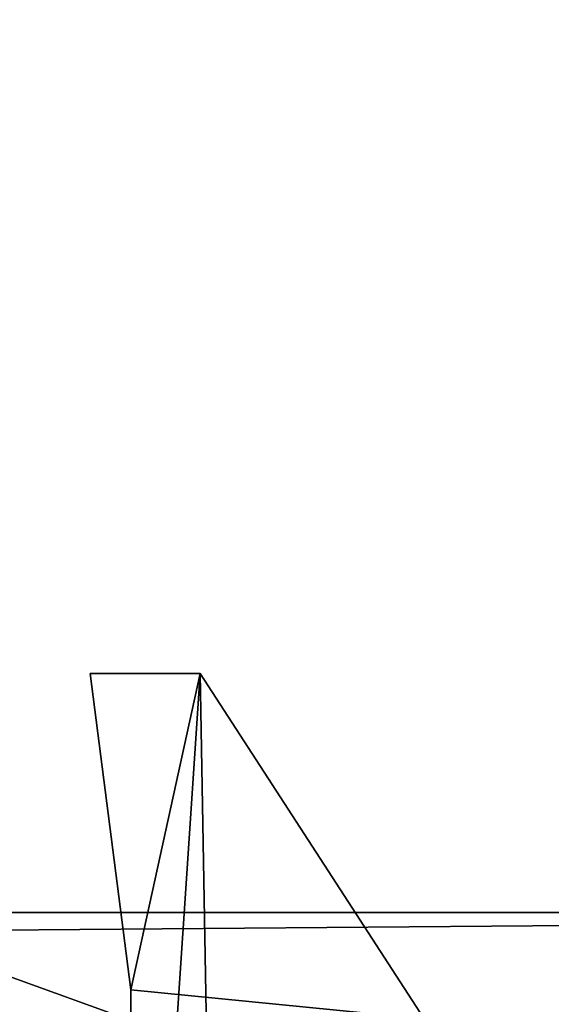
# Model space of a CAD drawing. Units: millimetres. Extents: x -600 to 600, y -505 to 10.
# Drawn here: x 554 to 561, y -469 to -457 of the extents above; entities that cross this region are included whole.
import ezdxf

# ---------------------------------------------------------------- set-up
doc = ezdxf.new("R2010")
doc.units = ezdxf.units.MM
doc.header["$LTSCALE"] = 41.718519
for name, color, linetype in [('133', 7, 'CONTINUOUS'), ('136', 7, 'CONTINUOUS'), ('138', 7, 'CONTINUOUS'), ('256', 7, 'CONTINUOUS'), ('257', 7, 'CONTINUOUS'), ('258', 7, 'CONTINUOUS'), ('259', 7, 'CONTINUOUS'), ('269', 7, 'CONTINUOUS'), ('270', 7, 'CONTINUOUS'), ('330', 7, 'CONTINUOUS'), ('331', 7, 'CONTINUOUS'), ('35', 7, 'CONTINUOUS'), ('49', 7, 'CONTINUOUS'), ('50', 7, 'CONTINUOUS'), ('51', 7, 'CONTINUOUS'), ('684', 7, 'CONTINUOUS'), ('685', 7, 'CONTINUOUS'), ('738', 7, 'CONTINUOUS'), ('739', 7, 'CONTINUOUS'), ('740', 7, 'CONTINUOUS'), ('741', 7, 'CONTINUOUS'), ('751', 7, 'CONTINUOUS'), ('752', 7, 'CONTINUOUS')]:
    doc.layers.add(name, color=color, linetype=linetype)

msp = doc.modelspace()

# ---------------------------------------------------------------- linework, layer by layer
at = {"layer": '133', "color": 9, "linetype": 'Continuous', "true_color": 0xabd4cd}
for points in [[(582, -479, -532), (582, -60, -532), (-582, -60, -532), (582, -479, -532)], [(582, -479, -532), (-582, -60, -532), (-582, -479, -532), (582, -479, -532)]]:
    msp.add_3dface(points, dxfattribs=at)
at = {"layer": '136', "linetype": 'Continuous'}
for points in [[(582, -418, -246), (582, -478, -246), (-582, -478, -246), (582, -418, -246)], [(582, -418, -246), (-582, -478, -246), (-582, -418, -246), (582, -418, -246)]]:
    msp.add_3dface(points, dxfattribs=at)
at = {"layer": '138', "linetype": 'Continuous'}
for points in [[(582, -478, -230), (582, -418, -230), (-582, -418, -230), (582, -478, -230)], [(-582, -478, -230), (582, -478, -230), (-582, -418, -230), (-582, -478, -230)]]:
    msp.add_3dface(points, dxfattribs=at)
at = {"layer": '256', "color": 253, "linetype": 'Continuous', "true_color": 0xb0b0b0}
for points in [[(554.738, -464.95, -211.901), (556.14, -464.95, -211.901), (555.258, -468.985, -211.901), (554.738, -464.95, -211.901)], [(555.258, -468.985, -211.901), (556.14, -464.95, -211.901), (555.258, -478.202, -211.901), (555.258, -468.985, -211.901)], [(555.258, -478.202, -211.901), (556.14, -464.95, -211.901), (556.429, -481.029, -211.901), (555.258, -478.202, -211.901)], [(556.14, -464.95, -211.901), (559, -469.354, -211.901), (556.429, -481.029, -211.901), (556.14, -464.95, -211.901)]]:
    msp.add_3dface(points, dxfattribs=at)
at = {"layer": '257', "color": 253, "linetype": 'Continuous', "true_color": 0xb0b0b0}
for points in [[(554.738, -464.95, -204.201), (555.258, -468.985, -204.201), (556.14, -464.95, -204.201), (554.738, -464.95, -204.201)], [(556.14, -464.95, -204.201), (555.258, -468.985, -204.201), (559, -469.354, -204.201), (556.14, -464.95, -204.201)], [(555.258, -468.985, -204.201), (555.258, -478.202, -204.201), (559, -469.354, -204.201), (555.258, -468.985, -204.201)]]:
    msp.add_3dface(points, dxfattribs=at)
at = {"layer": '258', "color": 253, "linetype": 'Continuous', "true_color": 0xb0b0b0}
for points in [[(554.738, -464.95, -211.901), (555.258, -468.985, -211.901), (555.258, -468.985, -204.201), (554.738, -464.95, -211.901)], [(554.738, -464.95, -211.901), (555.258, -468.985, -204.201), (554.738, -464.95, -204.201), (554.738, -464.95, -211.901)]]:
    msp.add_3dface(points, dxfattribs=at)
at = {"layer": '259', "color": 253, "linetype": 'Continuous', "true_color": 0xb0b0b0}
for points in [[(555.258, -468.985, -211.901), (555.258, -478.202, -211.901), (555.258, -468.985, -204.201), (555.258, -468.985, -211.901)], [(555.258, -478.202, -211.901), (555.258, -478.202, -204.201), (555.258, -468.985, -204.201), (555.258, -478.202, -211.901)]]:
    msp.add_3dface(points, dxfattribs=at)
at = {"layer": '269', "color": 253, "linetype": 'Continuous', "true_color": 0xb0b0b0}
for points in [[(559, -469.354, -211.901), (556.14, -464.95, -211.901), (556.14, -464.95, -204.201), (559, -469.354, -211.901)], [(559, -469.354, -211.901), (556.14, -464.95, -204.201), (559, -469.354, -204.201), (559, -469.354, -211.901)]]:
    msp.add_3dface(points, dxfattribs=at)
at = {"layer": '270', "color": 253, "linetype": 'Continuous', "true_color": 0xb0b0b0}
for points in [[(556.14, -464.95, -211.901), (554.738, -464.95, -211.901), (554.738, -464.95, -204.201), (556.14, -464.95, -211.901)], [(556.14, -464.95, -211.901), (554.738, -464.95, -204.201), (556.14, -464.95, -204.201), (556.14, -464.95, -211.901)]]:
    msp.add_3dface(points, dxfattribs=at)
at = {"layer": '330', "linetype": 'Continuous'}
for points in [[(570, -103.5, -201.15), (164.889, -482.5, -201.15), (162.376, -103.5, -201.15), (570, -103.5, -201.15)], [(570, -103.5, -201.15), (570, -482.5, -201.15), (164.889, -482.5, -201.15), (570, -103.5, -201.15)]]:
    msp.add_3dface(points, dxfattribs=at)
at = {"layer": '331', "linetype": 'Continuous'}
for points in [[(-120, -269.5, -185.15), (562.5, -482.5, -185.15), (-118.75, -108.5, -185.15), (-120, -269.5, -185.15)], [(562.5, -482.5, -185.15), (562.531, -108.5, -185.149), (-118.75, -108.5, -185.15), (562.5, -482.5, -185.15)], [(562.5, -482.5, -185.15), (-128.417, -269.5, -185.15), (-129.083, -270.608, -185.15), (562.5, -482.5, -185.15)], [(-120, -269.5, -185.15), (-128.417, -269.5, -185.15), (562.5, -482.5, -185.15), (-120, -269.5, -185.15)], [(-130, -271.5, -185.15), (562.5, -482.5, -185.15), (-129.083, -270.608, -185.15), (-130, -271.5, -185.15)], [(-130, -271.5, -185.15), (-130, -280.5, -185.15), (562.5, -482.5, -185.15), (-130, -271.5, -185.15)], [(562.5, -482.5, -185.15), (-270, -280.5, -185.15), (-562.531, -482.5, -185.15), (562.5, -482.5, -185.15)], [(-130, -280.5, -185.15), (-270, -280.5, -185.15), (562.5, -482.5, -185.15), (-130, -280.5, -185.15)]]:
    msp.add_3dface(points, dxfattribs=at)
at = {"layer": '35', "color": 9, "linetype": 'Continuous', "true_color": 0xabd4cd}
for points in [[(582, -60, -550), (582, -479, -550), (-582, -479, -550), (582, -60, -550)], [(582, -60, -550), (-582, -479, -550), (-582, -60, -550), (582, -60, -550)]]:
    msp.add_3dface(points, dxfattribs=at)
at = {"layer": '49', "color": 7, "linetype": 'Continuous'}
for points in [[(-579.2, -477.2, -48.5), (579.2, -477.2, -48.5), (-581.85, -468, -48.5), (-579.2, -477.2, -48.5)], [(-581.85, -468, -48.5), (579.2, -477.2, -48.5), (581.85, -477.2, -48.5), (-581.85, -468, -48.5)], [(581.85, -468, -48.5), (-581.85, -468, -48.5), (581.85, -477.2, -48.5), (581.85, -468, -48.5)]]:
    msp.add_3dface(points, dxfattribs=at)
at = {"layer": '50', "color": 7, "linetype": 'Continuous'}
for points in [[(-581.85, -468, -48.5), (581.85, -468, -48.5), (-581.85, -468, -50.5), (-581.85, -468, -48.5)], [(-581.85, -468, -50.5), (581.85, -468, -48.5), (581.85, -468, -50.5), (-581.85, -468, -50.5)]]:
    msp.add_3dface(points, dxfattribs=at)
at = {"layer": '51', "color": 7, "linetype": 'Continuous'}
for points in [[(581.85, -468, -50.5), (-579.2, -477.2, -50.5), (-581.85, -477.2, -50.5), (581.85, -468, -50.5)], [(-581.85, -468, -50.5), (581.85, -468, -50.5), (-581.85, -477.2, -50.5), (-581.85, -468, -50.5)], [(579.2, -477.2, -50.5), (-579.2, -477.2, -50.5), (581.85, -468, -50.5), (579.2, -477.2, -50.5)]]:
    msp.add_3dface(points, dxfattribs=at)
at = {"layer": '684', "linetype": 'Continuous'}
for points in [[(570, -103.5, -505.15), (164.899, -482.5, -505.15), (162.376, -103.5, -505.15), (570, -103.5, -505.15)], [(570, -103.5, -505.15), (570, -482.5, -505.15), (164.899, -482.5, -505.15), (570, -103.5, -505.15)]]:
    msp.add_3dface(points, dxfattribs=at)
at = {"layer": '685', "linetype": 'Continuous'}
for points in [[(-562.531, -108.5, -489.15), (-562.5, -482.5, -489.15), (562.5, -482.5, -489.15), (-562.531, -108.5, -489.15)], [(562.502, -108.5, -489.15), (-562.531, -108.5, -489.15), (562.5, -482.5, -489.15), (562.502, -108.5, -489.15)]]:
    msp.add_3dface(points, dxfattribs=at)
at = {"layer": '738', "color": 253, "linetype": 'Continuous', "true_color": 0xb0b0b0}
for points in [[(554.738, -464.95, -515.9), (556.14, -464.95, -515.9), (555.258, -468.985, -515.9), (554.738, -464.95, -515.9)], [(555.258, -468.985, -515.9), (556.14, -464.95, -515.9), (555.258, -478.202, -515.9), (555.258, -468.985, -515.9)], [(555.258, -478.202, -515.9), (556.14, -464.95, -515.9), (556.429, -481.029, -515.9), (555.258, -478.202, -515.9)], [(556.14, -464.95, -515.9), (559, -469.354, -515.9), (556.429, -481.029, -515.9), (556.14, -464.95, -515.9)]]:
    msp.add_3dface(points, dxfattribs=at)
at = {"layer": '739', "color": 253, "linetype": 'Continuous', "true_color": 0xb0b0b0}
for points in [[(554.738, -464.95, -508.2), (555.258, -468.985, -508.2), (556.14, -464.95, -508.2), (554.738, -464.95, -508.2)], [(556.14, -464.95, -508.2), (555.258, -468.985, -508.2), (559, -469.354, -508.2), (556.14, -464.95, -508.2)], [(555.258, -468.985, -508.2), (555.258, -478.202, -508.2), (559, -469.354, -508.2), (555.258, -468.985, -508.2)]]:
    msp.add_3dface(points, dxfattribs=at)
at = {"layer": '740', "color": 253, "linetype": 'Continuous', "true_color": 0xb0b0b0}
for points in [[(554.738, -464.95, -515.9), (555.258, -468.985, -515.9), (555.258, -468.985, -508.2), (554.738, -464.95, -515.9)], [(554.738, -464.95, -515.9), (555.258, -468.985, -508.2), (554.738, -464.95, -508.2), (554.738, -464.95, -515.9)]]:
    msp.add_3dface(points, dxfattribs=at)
at = {"layer": '741', "color": 253, "linetype": 'Continuous', "true_color": 0xb0b0b0}
for points in [[(555.258, -468.985, -515.9), (555.258, -478.202, -515.9), (555.258, -468.985, -508.2), (555.258, -468.985, -515.9)], [(555.258, -478.202, -515.9), (555.258, -478.202, -508.2), (555.258, -468.985, -508.2), (555.258, -478.202, -515.9)]]:
    msp.add_3dface(points, dxfattribs=at)
at = {"layer": '751', "color": 253, "linetype": 'Continuous', "true_color": 0xb0b0b0}
for points in [[(559, -469.354, -515.9), (556.14, -464.95, -515.9), (556.14, -464.95, -508.2), (559, -469.354, -515.9)], [(559, -469.354, -515.9), (556.14, -464.95, -508.2), (559, -469.354, -508.2), (559, -469.354, -515.9)]]:
    msp.add_3dface(points, dxfattribs=at)
at = {"layer": '752', "color": 253, "linetype": 'Continuous', "true_color": 0xb0b0b0}
for points in [[(556.14, -464.95, -515.9), (554.738, -464.95, -515.9), (554.738, -464.95, -508.2), (556.14, -464.95, -515.9)], [(556.14, -464.95, -515.9), (554.738, -464.95, -508.2), (556.14, -464.95, -508.2), (556.14, -464.95, -515.9)]]:
    msp.add_3dface(points, dxfattribs=at)

doc.saveas('drawing.dxf')
